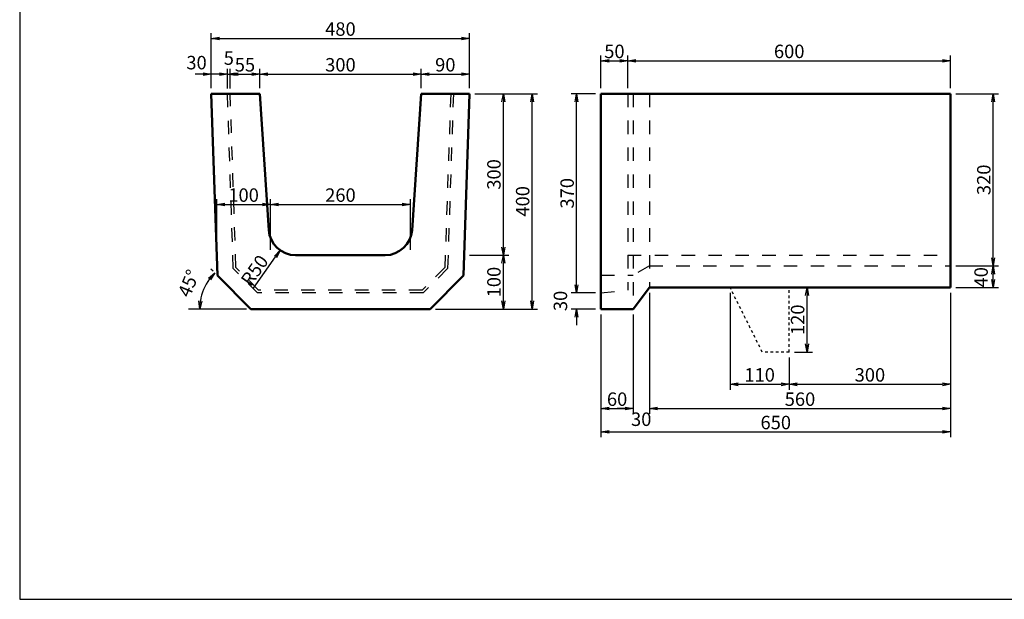
# Model space of a CAD drawing. Extents: x 81980 to 112056, y -36718 to -15895.
# Drawn here: x 81980 to 100286, y -36718 to -25950 of the extents above; entities that cross this region are included whole.
import ezdxf

# ---------------------------------------------------------------- set-up
doc = ezdxf.new("R2010")
doc.units = 0
doc.header["$LTSCALE"] = 100
doc.header["$MEASUREMENT"] = 0
doc.header["$PDMODE"] = 34
doc.header["$PDSIZE"] = 250
doc.linetypes.add('DASHED2', pattern=[5, 2.5, -2.5])
doc.layers.get('0').update_dxf_attribs({"linetype": 'CONTINUOUS'})
doc.layers.get('DEFPOINTS').update_dxf_attribs({"color": 8, "linetype": 'CONTINUOUS'})
for name, color, linetype, lineweight in [('D-STR-DIM（寸法）', 7, 'CONTINUOUS', 25), ('D-STR-STR2（構造物）', 3, 'CONTINUOUS', 25), ('D-STR（構造物外形線）', 1, 'CONTINUOUS', 50)]:
    doc.layers.add(name, color=color, linetype=linetype, lineweight=lineweight)
doc.layers.add('D-TTL(外枠）', color=2, linetype='CONTINUOUS')
doc.styles.add('ＭＳゴシック', font='MS Gothic.ttf')
doc.dimstyles.new('1-10', dxfattribs={"dimscale": 100, "dimtxt": 2.5, "dimasz": 1.5, "dimexe": 1, "dimexo": 1, "dimgap": 0.5, "dimtad": 1, "dimdec": 0, "dimlfac": 0.1, "dimdsep": 46, "dimtxsty": 'ＭＳゴシック', "dimblk": 'OPEN', "dimcen": 0, "dimclrd": 256, "dimclre": 256, "dimclrt": 256, "dimadec": 0, "dimazin": 0, "dimtfac": 1, "dimtdec": 0, "dimtofl": 0, "dimtmove": 2, "dimatfit": 3, "dimldrblk": 'OPEN', "dimfxl": 0, "dimtolj": 1, "dimtzin": 0, "dimarcsym": 0})

# ---------------------------------------------------------------- blocks, each defined once
blk = doc.blocks.new('_OPEN')
at = {"color": 0, "linetype": 'ByBlock', "ltscale": 10}
for p, q in [((-1, 0.17), (0, 0)), ((0, 0), (-1, -0.17)), ((0, 0), (-1, 0))]:
    blk.add_line(p, q, dxfattribs=at)
blk = doc.blocks.new('*D5')
at = {"layer": 'D-STR-DIM（寸法）', "lineweight": -2, "ltscale": 100}
for p, q in [((99287, -31025), (99287, -32824)), ((96287, -32225), (96287, -32824)), ((96437, -32724), (99137, -32724))]:
    blk.add_line(p, q, dxfattribs=at)
at = {"layer": 'DEFPOINTS', "color": 0, "ltscale": 100}
for p in [(99287, -30925), (96287, -32125), (99287, -32724)]:
    blk.add_point(p, dxfattribs=at)
at = {"layer": 'D-STR-DIM（寸法）', "lineweight": -2, "ltscale": 100, "xscale": 150, "yscale": 150, "zscale": 150, "rotation": 180}
blk.add_blockref('_OPEN', (96287, -32724), dxfattribs=at)
at = {"layer": 'D-STR-DIM（寸法）', "lineweight": -2, "ltscale": 100, "xscale": 150, "yscale": 150, "zscale": 150}
blk.add_blockref('_OPEN', (99287, -32724), dxfattribs=at)
at = {"layer": 'D-STR-DIM（寸法）', "ltscale": 100, "insert": (97787, -32549), "char_height": 250, "attachment_point": 5, "style": 'ＭＳゴシック'}
blk.add_mtext('\\A1;300', dxfattribs=at)
blk = doc.blocks.new('*D6')
at = {"layer": 'D-STR-DIM（寸法）', "lineweight": -2, "ltscale": 100}
for p, q in [((96387, -30925), (96718, -30925)), ((96618, -31975), (96618, -31075)), ((96387, -32125), (96718, -32125))]:
    blk.add_line(p, q, dxfattribs=at)
at = {"layer": 'DEFPOINTS', "color": 0, "ltscale": 100}
for p in [(96287, -30925), (96618, -30925), (96287, -32125)]:
    blk.add_point(p, dxfattribs=at)
at = {"layer": 'D-STR-DIM（寸法）', "lineweight": -2, "ltscale": 100, "xscale": 150, "yscale": 150, "zscale": 150}
for p, rotation in [((96618, -30925), 90), ((96618, -32125), 270)]:
    blk.add_blockref('_OPEN', p, dxfattribs=dict(at, rotation=rotation))
at = {"layer": 'D-STR-DIM（寸法）', "ltscale": 100, "insert": (96443, -31525), "char_height": 250, "attachment_point": 5, "rotation": 90, "style": 'ＭＳゴシック'}
blk.add_mtext('\\A1;120', dxfattribs=at)
blk = doc.blocks.new('*D7')
at = {"layer": 'D-STR-DIM（寸法）', "lineweight": -2, "ltscale": 100}
for p, q in [((95187, -31025), (95187, -32824)), ((96287, -32225), (96287, -32824)), ((95337, -32724), (96137, -32724))]:
    blk.add_line(p, q, dxfattribs=at)
at = {"layer": 'DEFPOINTS', "color": 0, "ltscale": 100}
for p in [(95187, -30925), (96287, -32125), (96287, -32724)]:
    blk.add_point(p, dxfattribs=at)
at = {"layer": 'D-STR-DIM（寸法）', "lineweight": -2, "ltscale": 100, "xscale": 150, "yscale": 150, "zscale": 150, "rotation": 180}
blk.add_blockref('_OPEN', (95187, -32724), dxfattribs=at)
at = {"layer": 'D-STR-DIM（寸法）', "lineweight": -2, "ltscale": 100, "xscale": 150, "yscale": 150, "zscale": 150}
blk.add_blockref('_OPEN', (96287, -32724), dxfattribs=at)
at = {"layer": 'D-STR-DIM（寸法）', "ltscale": 100, "insert": (95737, -32549), "char_height": 250, "attachment_point": 5, "style": 'ＭＳゴシック'}
blk.add_mtext('\\A1;110', dxfattribs=at)
blk = doc.blocks.new('*D17')
at = {"layer": 'D-STR-DIM（寸法）', "lineweight": -2, "ltscale": 100}
for p, q in [((85643, -30225), (85643, -29284)), ((86643, -30225), (86643, -29284)), ((85793, -29384), (86493, -29384))]:
    blk.add_line(p, q, dxfattribs=at)
at = {"layer": 'DEFPOINTS', "color": 0, "ltscale": 100}
for p in [(86643, -29384), (85643, -30325), (86643, -30325)]:
    blk.add_point(p, dxfattribs=at)
at = {"layer": 'D-STR-DIM（寸法）', "lineweight": -2, "ltscale": 100, "xscale": 150, "yscale": 150, "zscale": 150, "rotation": 180}
blk.add_blockref('_OPEN', (85643, -29384), dxfattribs=at)
at = {"layer": 'D-STR-DIM（寸法）', "lineweight": -2, "ltscale": 100, "xscale": 150, "yscale": 150, "zscale": 150}
blk.add_blockref('_OPEN', (86643, -29384), dxfattribs=at)
at = {"layer": 'D-STR-DIM（寸法）', "ltscale": 100, "insert": (86143, -29209), "char_height": 250, "attachment_point": 5, "style": 'ＭＳゴシック'}
blk.add_mtext('\\A1;100', dxfattribs=at)
blk = doc.blocks.new('*D27')
at = {"layer": 'D-STR-DIM（寸法）', "lineweight": -2, "ltscale": 100}
for p, q in [((92687, -27325), (92233, -27325)), ((92333, -30875), (92333, -27475)), ((92687, -31025), (92233, -31025))]:
    blk.add_line(p, q, dxfattribs=at)
at = {"layer": 'DEFPOINTS', "color": 0, "ltscale": 100}
for p in [(92333, -27325), (92787, -27325), (92787, -31025)]:
    blk.add_point(p, dxfattribs=at)
at = {"layer": 'D-STR-DIM（寸法）', "lineweight": -2, "ltscale": 100, "xscale": 150, "yscale": 150, "zscale": 150}
for p, rotation in [((92333, -27325), 90), ((92333, -31025), 270)]:
    blk.add_blockref('_OPEN', p, dxfattribs=dict(at, rotation=rotation))
at = {"layer": 'D-STR-DIM（寸法）', "ltscale": 100, "insert": (92158, -29175), "char_height": 250, "attachment_point": 5, "rotation": 90, "style": 'ＭＳゴシック'}
blk.add_mtext('\\A1;370', dxfattribs=at)
blk = doc.blocks.new('*D28')
at = {"layer": 'D-STR-DIM（寸法）', "lineweight": -2, "ltscale": 100}
for p, q in [((92333, -30875), (92333, -30725)), ((92687, -31025), (92233, -31025)), ((92687, -31325), (92233, -31325)), ((92333, -31475), (92333, -31625))]:
    blk.add_line(p, q, dxfattribs=at)
at = {"layer": 'DEFPOINTS', "color": 0, "ltscale": 100}
for p in [(92333, -31025), (92787, -31025), (92787, -31325)]:
    blk.add_point(p, dxfattribs=at)
at = {"layer": 'D-STR-DIM（寸法）', "lineweight": -2, "ltscale": 100, "xscale": 150, "yscale": 150, "zscale": 150}
for p, rotation in [((92333, -31025), 270), ((92333, -31325), 90)]:
    blk.add_blockref('_OPEN', p, dxfattribs=dict(at, rotation=rotation))
at = {"layer": 'D-STR-DIM（寸法）', "ltscale": 100, "insert": (92033, -31175), "char_height": 250, "attachment_point": 5, "rotation": 90, "style": 'ＭＳゴシック'}
blk.add_mtext('\\A1;30', dxfattribs=at)
blk = doc.blocks.new('*D29')
at = {"layer": 'D-STR-DIM（寸法）', "lineweight": -2, "ltscale": 100}
for p, q in [((99387, -27325), (100179, -27325)), ((100079, -30375), (100079, -27475)), ((99387, -30525), (100179, -30525))]:
    blk.add_line(p, q, dxfattribs=at)
at = {"layer": 'DEFPOINTS', "color": 0, "ltscale": 100}
for p in [(99287, -27325), (100079, -27325), (99287, -30525)]:
    blk.add_point(p, dxfattribs=at)
at = {"layer": 'D-STR-DIM（寸法）', "lineweight": -2, "ltscale": 100, "xscale": 150, "yscale": 150, "zscale": 150}
for p, rotation in [((100079, -27325), 90), ((100079, -30525), 270)]:
    blk.add_blockref('_OPEN', p, dxfattribs=dict(at, rotation=rotation))
at = {"layer": 'D-STR-DIM（寸法）', "ltscale": 100, "insert": (99904, -28925), "char_height": 250, "attachment_point": 5, "rotation": 90, "style": 'ＭＳゴシック'}
blk.add_mtext('\\A1;320', dxfattribs=at)
blk = doc.blocks.new('*D30')
at = {"layer": 'D-STR-DIM（寸法）', "lineweight": -2, "ltscale": 100}
for p, q in [((99387, -30525), (100179, -30525)), ((100079, -30775), (100079, -30675)), ((99387, -30925), (100179, -30925))]:
    blk.add_line(p, q, dxfattribs=at)
at = {"layer": 'DEFPOINTS', "color": 0, "ltscale": 100}
for p in [(99287, -30525), (100079, -30525), (99287, -30925)]:
    blk.add_point(p, dxfattribs=at)
at = {"layer": 'D-STR-DIM（寸法）', "lineweight": -2, "ltscale": 100, "xscale": 150, "yscale": 150, "zscale": 150}
for p, rotation in [((100079, -30525), 90), ((100079, -30925), 270)]:
    blk.add_blockref('_OPEN', p, dxfattribs=dict(at, rotation=rotation))
at = {"layer": 'D-STR-DIM（寸法）', "ltscale": 100, "insert": (99854, -30736), "char_height": 250, "attachment_point": 5, "rotation": 90, "style": 'ＭＳゴシック'}
blk.add_mtext('\\A1;40', dxfattribs=at)
blk = doc.blocks.new('*D31')
at = {"layer": 'D-STR-DIM（寸法）', "lineweight": -2, "ltscale": 100}
for p, q in [((93287, -27225), (93287, -26614)), ((93437, -26714), (99137, -26714)), ((99287, -27225), (99287, -26614))]:
    blk.add_line(p, q, dxfattribs=at)
at = {"layer": 'DEFPOINTS', "color": 0, "ltscale": 100}
for p in [(99287, -26714), (93287, -27325), (99287, -27325)]:
    blk.add_point(p, dxfattribs=at)
at = {"layer": 'D-STR-DIM（寸法）', "lineweight": -2, "ltscale": 100, "xscale": 150, "yscale": 150, "zscale": 150, "rotation": 180}
blk.add_blockref('_OPEN', (93287, -26714), dxfattribs=at)
at = {"layer": 'D-STR-DIM（寸法）', "lineweight": -2, "ltscale": 100, "xscale": 150, "yscale": 150, "zscale": 150}
blk.add_blockref('_OPEN', (99287, -26714), dxfattribs=at)
at = {"layer": 'D-STR-DIM（寸法）', "ltscale": 100, "insert": (96287, -26539), "char_height": 250, "attachment_point": 5, "style": 'ＭＳゴシック'}
blk.add_mtext('\\A1;600', dxfattribs=at)
blk = doc.blocks.new('*D32')
at = {"layer": 'D-STR-DIM（寸法）', "lineweight": -2, "ltscale": 100}
for p, q in [((92787, -27225), (92787, -26614)), ((92937, -26714), (93137, -26714)), ((93287, -27225), (93287, -26614))]:
    blk.add_line(p, q, dxfattribs=at)
at = {"layer": 'DEFPOINTS', "color": 0, "ltscale": 100}
for p in [(93287, -26714), (92787, -27325), (93287, -27325)]:
    blk.add_point(p, dxfattribs=at)
at = {"layer": 'D-STR-DIM（寸法）', "lineweight": -2, "ltscale": 100, "xscale": 150, "yscale": 150, "zscale": 150, "rotation": 180}
blk.add_blockref('_OPEN', (92787, -26714), dxfattribs=at)
at = {"layer": 'D-STR-DIM（寸法）', "lineweight": -2, "ltscale": 100, "xscale": 150, "yscale": 150, "zscale": 150}
blk.add_blockref('_OPEN', (93287, -26714), dxfattribs=at)
at = {"layer": 'D-STR-DIM（寸法）', "ltscale": 100, "insert": (93037, -26539), "char_height": 250, "attachment_point": 5, "style": 'ＭＳゴシック'}
blk.add_mtext('\\A1;50', dxfattribs=at)
blk = doc.blocks.new('*D33')
at = {"layer": 'D-STR-DIM（寸法）', "lineweight": -2, "ltscale": 100}
for p, q in [((93687, -31025), (93687, -33275)), ((99287, -31025), (99287, -33275)), ((93837, -33175), (99137, -33175))]:
    blk.add_line(p, q, dxfattribs=at)
at = {"layer": 'DEFPOINTS', "color": 0, "ltscale": 100}
for p in [(93687, -30925), (99287, -30925), (99287, -33175)]:
    blk.add_point(p, dxfattribs=at)
at = {"layer": 'D-STR-DIM（寸法）', "lineweight": -2, "ltscale": 100, "xscale": 150, "yscale": 150, "zscale": 150, "rotation": 180}
blk.add_blockref('_OPEN', (93687, -33175), dxfattribs=at)
at = {"layer": 'D-STR-DIM（寸法）', "lineweight": -2, "ltscale": 100, "xscale": 150, "yscale": 150, "zscale": 150}
blk.add_blockref('_OPEN', (99287, -33175), dxfattribs=at)
at = {"layer": 'D-STR-DIM（寸法）', "ltscale": 100, "insert": (96487, -33000), "char_height": 250, "attachment_point": 5, "style": 'ＭＳゴシック'}
blk.add_mtext('\\A1;560', dxfattribs=at)
blk = doc.blocks.new('*D34')
at = {"layer": 'D-STR-DIM（寸法）', "lineweight": -2, "ltscale": 100}
for p, q in [((93687, -31025), (93687, -33275)), ((93387, -31425), (93387, -33275)), ((93237, -33175), (93087, -33175)), ((93837, -33175), (93987, -33175))]:
    blk.add_line(p, q, dxfattribs=at)
at = {"layer": 'DEFPOINTS', "color": 0, "ltscale": 100}
for p in [(93687, -30925), (93387, -31325), (93687, -33175)]:
    blk.add_point(p, dxfattribs=at)
at = {"layer": 'D-STR-DIM（寸法）', "lineweight": -2, "ltscale": 100, "xscale": 150, "yscale": 150, "zscale": 150}
blk.add_blockref('_OPEN', (93387, -33175), dxfattribs=at)
at = {"layer": 'D-STR-DIM（寸法）', "lineweight": -2, "ltscale": 100, "xscale": 150, "yscale": 150, "zscale": 150, "rotation": 180}
blk.add_blockref('_OPEN', (93687, -33175), dxfattribs=at)
at = {"layer": 'D-STR-DIM（寸法）', "ltscale": 100, "insert": (93535, -33373), "char_height": 250, "attachment_point": 5, "style": 'ＭＳゴシック'}
blk.add_mtext('\\A1;30', dxfattribs=at)
blk = doc.blocks.new('*D35')
at = {"layer": 'D-STR-DIM（寸法）', "lineweight": -2, "ltscale": 100}
for p, q in [((92787, -31425), (92787, -33275)), ((93387, -31425), (93387, -33275)), ((92937, -33175), (93237, -33175))]:
    blk.add_line(p, q, dxfattribs=at)
at = {"layer": 'DEFPOINTS', "color": 0, "ltscale": 100}
for p in [(92787, -31325), (93387, -31325), (93387, -33175)]:
    blk.add_point(p, dxfattribs=at)
at = {"layer": 'D-STR-DIM（寸法）', "lineweight": -2, "ltscale": 100, "xscale": 150, "yscale": 150, "zscale": 150, "rotation": 180}
blk.add_blockref('_OPEN', (92787, -33175), dxfattribs=at)
at = {"layer": 'D-STR-DIM（寸法）', "lineweight": -2, "ltscale": 100, "xscale": 150, "yscale": 150, "zscale": 150}
blk.add_blockref('_OPEN', (93387, -33175), dxfattribs=at)
at = {"layer": 'D-STR-DIM（寸法）', "ltscale": 100, "insert": (93087, -33000), "char_height": 250, "attachment_point": 5, "style": 'ＭＳゴシック'}
blk.add_mtext('\\A1;60', dxfattribs=at)
blk = doc.blocks.new('*D36')
at = {"layer": 'D-STR-DIM（寸法）', "lineweight": -2, "ltscale": 100}
for p, q in [((99287, -31025), (99287, -33709)), ((92787, -31425), (92787, -33709)), ((92937, -33609), (99137, -33609))]:
    blk.add_line(p, q, dxfattribs=at)
at = {"layer": 'DEFPOINTS', "color": 0, "ltscale": 100}
for p in [(99287, -30925), (92787, -31325), (99287, -33609)]:
    blk.add_point(p, dxfattribs=at)
at = {"layer": 'D-STR-DIM（寸法）', "lineweight": -2, "ltscale": 100, "xscale": 150, "yscale": 150, "zscale": 150, "rotation": 180}
blk.add_blockref('_OPEN', (92787, -33609), dxfattribs=at)
at = {"layer": 'D-STR-DIM（寸法）', "lineweight": -2, "ltscale": 100, "xscale": 150, "yscale": 150, "zscale": 150}
blk.add_blockref('_OPEN', (99287, -33609), dxfattribs=at)
at = {"layer": 'D-STR-DIM（寸法）', "ltscale": 100, "insert": (96037, -33434), "char_height": 250, "attachment_point": 5, "style": 'ＭＳゴシック'}
blk.add_mtext('\\A1;650', dxfattribs=at)
blk = doc.blocks.new('*D37')
at = {"layer": 'D-STR-DIM（寸法）', "lineweight": -2, "ltscale": 100}
for p, q in [((90443, -27325), (91072, -27325)), ((90972, -30175), (90972, -27475)), ((90343, -30325), (91072, -30325))]:
    blk.add_line(p, q, dxfattribs=at)
at = {"layer": 'DEFPOINTS', "color": 0, "ltscale": 100}
for p in [(90343, -27325), (90972, -27325), (90243, -30325)]:
    blk.add_point(p, dxfattribs=at)
at = {"layer": 'D-STR-DIM（寸法）', "lineweight": -2, "ltscale": 100, "xscale": 150, "yscale": 150, "zscale": 150}
for p, rotation in [((90972, -27325), 90), ((90972, -30325), 270)]:
    blk.add_blockref('_OPEN', p, dxfattribs=dict(at, rotation=rotation))
at = {"layer": 'D-STR-DIM（寸法）', "ltscale": 100, "insert": (90797, -28825), "char_height": 250, "attachment_point": 5, "rotation": 90, "style": 'ＭＳゴシック'}
blk.add_mtext('\\A1;300', dxfattribs=at)
blk = doc.blocks.new('*D38')
at = {"layer": 'D-STR-DIM（寸法）', "lineweight": -2, "ltscale": 100}
for p, q in [((90343, -30325), (91072, -30325)), ((90972, -31175), (90972, -30475)), ((89709, -31325), (91072, -31325))]:
    blk.add_line(p, q, dxfattribs=at)
at = {"layer": 'DEFPOINTS', "color": 0, "ltscale": 100}
for p in [(90243, -30325), (90972, -30325), (89609, -31325)]:
    blk.add_point(p, dxfattribs=at)
at = {"layer": 'D-STR-DIM（寸法）', "lineweight": -2, "ltscale": 100, "xscale": 150, "yscale": 150, "zscale": 150}
for p, rotation in [((90972, -30325), 90), ((90972, -31325), 270)]:
    blk.add_blockref('_OPEN', p, dxfattribs=dict(at, rotation=rotation))
at = {"layer": 'D-STR-DIM（寸法）', "ltscale": 100, "insert": (90797, -30825), "char_height": 250, "attachment_point": 5, "rotation": 90, "style": 'ＭＳゴシック'}
blk.add_mtext('\\A1;100', dxfattribs=at)
blk = doc.blocks.new('*D39')
at = {"layer": 'D-STR-DIM（寸法）', "lineweight": -2, "ltscale": 100}
for p, q in [((90443, -27325), (91606, -27325)), ((91506, -31175), (91506, -27475)), ((89709, -31325), (91606, -31325))]:
    blk.add_line(p, q, dxfattribs=at)
at = {"layer": 'DEFPOINTS', "color": 0, "ltscale": 100}
for p in [(90343, -27325), (91506, -27325), (89609, -31325)]:
    blk.add_point(p, dxfattribs=at)
at = {"layer": 'D-STR-DIM（寸法）', "lineweight": -2, "ltscale": 100, "xscale": 150, "yscale": 150, "zscale": 150}
for p, rotation in [((91506, -27325), 90), ((91506, -31325), 270)]:
    blk.add_blockref('_OPEN', p, dxfattribs=dict(at, rotation=rotation))
at = {"layer": 'D-STR-DIM（寸法）', "ltscale": 100, "insert": (91331, -29325), "char_height": 250, "attachment_point": 5, "rotation": 90, "style": 'ＭＳゴシック'}
blk.add_mtext('\\A1;400', dxfattribs=at)
blk = doc.blocks.new('*D43')
at = {"layer": 'D-STR-DIM（寸法）', "lineweight": -2, "ltscale": 100}
blk.add_line((85577, -30625), (85535, -30583), dxfattribs=at)
blk.add_arc((86277, -31325), 950, 144.0555, 170.9445, dxfattribs=at)
at = {"layer": 'DEFPOINTS', "color": 0, "ltscale": 100}
for p in [(85648, -30696), (85455, -30850), (83863, -31325), (86277, -31325), (86277, -31325)]:
    blk.add_point(p, dxfattribs=at)
at = {"layer": 'D-STR-DIM（寸法）', "lineweight": -2, "ltscale": 100, "xscale": 150, "yscale": 150, "zscale": 150}
for p, rotation in [((85606, -30653), 49.52776086356393), ((85327, -31325), 265.4722436897437)]:
    blk.add_blockref('_OPEN', p, dxfattribs=dict(at, rotation=rotation))
at = {"layer": 'D-STR-DIM（寸法）', "ltscale": 100, "insert": (85122, -30847), "char_height": 250, "attachment_point": 5, "rotation": 67.5, "style": 'ＭＳゴシック'}
blk.add_mtext('\\A1;45°', dxfattribs=at)
blk = doc.blocks.new('*D44')
at = {"layer": 'D-STR-DIM（寸法）', "lineweight": -2, "ltscale": 100}
blk.add_line((86329, -30937), (86737, -30357), dxfattribs=at)
at = {"layer": 'DEFPOINTS', "color": 0, "ltscale": 100}
for p in [(87111, -29825), (86823, -30234)]:
    blk.add_point(p, dxfattribs=at)
at = {"layer": 'D-STR-DIM（寸法）', "lineweight": -2, "ltscale": 100, "xscale": 150, "yscale": 150, "zscale": 150, "rotation": 54.88780016531051}
blk.add_blockref('_OPEN', (86823, -30234), dxfattribs=at)
at = {"layer": 'D-STR-DIM（寸法）', "ltscale": 100, "insert": (86347, -30608), "char_height": 250, "attachment_point": 5, "rotation": 54.8878, "style": 'ＭＳゴシック'}
blk.add_mtext('\\A1;R50', dxfattribs=at)
blk = doc.blocks.new('*D45')
at = {"layer": 'D-STR-DIM（寸法）', "lineweight": -2, "ltscale": 100}
for p, q in [((86643, -30225), (86643, -29284)), ((89243, -30225), (89243, -29284)), ((86793, -29384), (89093, -29384))]:
    blk.add_line(p, q, dxfattribs=at)
at = {"layer": 'DEFPOINTS', "color": 0, "ltscale": 100}
for p in [(89243, -29384), (86643, -30325), (89243, -30325)]:
    blk.add_point(p, dxfattribs=at)
at = {"layer": 'D-STR-DIM（寸法）', "lineweight": -2, "ltscale": 100, "xscale": 150, "yscale": 150, "zscale": 150, "rotation": 180}
blk.add_blockref('_OPEN', (86643, -29384), dxfattribs=at)
at = {"layer": 'D-STR-DIM（寸法）', "lineweight": -2, "ltscale": 100, "xscale": 150, "yscale": 150, "zscale": 150}
blk.add_blockref('_OPEN', (89243, -29384), dxfattribs=at)
at = {"layer": 'D-STR-DIM（寸法）', "ltscale": 100, "insert": (87943, -29209), "char_height": 250, "attachment_point": 5, "style": 'ＭＳゴシック'}
blk.add_mtext('\\A1;260', dxfattribs=at)
blk = doc.blocks.new('*D46')
at = {"layer": 'D-STR-DIM（寸法）', "lineweight": -2, "ltscale": 100}
for p, q in [((89443, -27225), (89443, -26863)), ((90343, -27225), (90343, -26863)), ((89593, -26963), (90193, -26963))]:
    blk.add_line(p, q, dxfattribs=at)
at = {"layer": 'DEFPOINTS', "color": 0, "ltscale": 100}
for p in [(90343, -26963), (89443, -27325), (90343, -27325)]:
    blk.add_point(p, dxfattribs=at)
at = {"layer": 'D-STR-DIM（寸法）', "lineweight": -2, "ltscale": 100, "xscale": 150, "yscale": 150, "zscale": 150, "rotation": 180}
blk.add_blockref('_OPEN', (89443, -26963), dxfattribs=at)
at = {"layer": 'D-STR-DIM（寸法）', "lineweight": -2, "ltscale": 100, "xscale": 150, "yscale": 150, "zscale": 150}
blk.add_blockref('_OPEN', (90343, -26963), dxfattribs=at)
at = {"layer": 'D-STR-DIM（寸法）', "ltscale": 100, "insert": (89893, -26788), "char_height": 250, "attachment_point": 5, "style": 'ＭＳゴシック'}
blk.add_mtext('\\A1;90', dxfattribs=at)
blk = doc.blocks.new('*D47')
at = {"layer": 'D-STR-DIM（寸法）', "lineweight": -2, "ltscale": 100}
for p, q in [((86443, -27225), (86443, -26863)), ((89443, -27225), (89443, -26863)), ((86593, -26963), (89293, -26963))]:
    blk.add_line(p, q, dxfattribs=at)
at = {"layer": 'DEFPOINTS', "color": 0, "ltscale": 100}
for p in [(89443, -26963), (86443, -27325), (89443, -27325)]:
    blk.add_point(p, dxfattribs=at)
at = {"layer": 'D-STR-DIM（寸法）', "lineweight": -2, "ltscale": 100, "xscale": 150, "yscale": 150, "zscale": 150, "rotation": 180}
blk.add_blockref('_OPEN', (86443, -26963), dxfattribs=at)
at = {"layer": 'D-STR-DIM（寸法）', "lineweight": -2, "ltscale": 100, "xscale": 150, "yscale": 150, "zscale": 150}
blk.add_blockref('_OPEN', (89443, -26963), dxfattribs=at)
at = {"layer": 'D-STR-DIM（寸法）', "ltscale": 100, "insert": (87943, -26788), "char_height": 250, "attachment_point": 5, "style": 'ＭＳゴシック'}
blk.add_mtext('\\A1;300', dxfattribs=at)
blk = doc.blocks.new('*D48')
at = {"layer": 'D-STR-DIM（寸法）', "lineweight": -2, "ltscale": 100}
for p, q in [((85893, -27227), (85893, -26863)), ((86443, -27225), (86443, -26863)), ((86043, -26963), (86293, -26963))]:
    blk.add_line(p, q, dxfattribs=at)
at = {"layer": 'DEFPOINTS', "color": 0, "ltscale": 100}
for p in [(86443, -26963), (85893, -27327), (86443, -27325)]:
    blk.add_point(p, dxfattribs=at)
at = {"layer": 'D-STR-DIM（寸法）', "lineweight": -2, "ltscale": 100, "xscale": 150, "yscale": 150, "zscale": 150, "rotation": 180}
blk.add_blockref('_OPEN', (85893, -26963), dxfattribs=at)
at = {"layer": 'D-STR-DIM（寸法）', "lineweight": -2, "ltscale": 100, "xscale": 150, "yscale": 150, "zscale": 150}
blk.add_blockref('_OPEN', (86443, -26963), dxfattribs=at)
at = {"layer": 'D-STR-DIM（寸法）', "ltscale": 100, "insert": (86168, -26788), "char_height": 250, "attachment_point": 5, "style": 'ＭＳゴシック'}
blk.add_mtext('\\A1;55', dxfattribs=at)
blk = doc.blocks.new('*D49')
at = {"layer": 'D-STR-DIM（寸法）', "lineweight": -2, "ltscale": 100}
for p, q in [((85843, -27228), (85843, -26863)), ((85893, -27227), (85893, -26863)), ((85693, -26963), (85543, -26963)), ((86043, -26963), (86193, -26963))]:
    blk.add_line(p, q, dxfattribs=at)
at = {"layer": 'DEFPOINTS', "color": 0, "ltscale": 100}
for p in [(85893, -26963), (85843, -27328), (85893, -27327)]:
    blk.add_point(p, dxfattribs=at)
at = {"layer": 'D-STR-DIM（寸法）', "lineweight": -2, "ltscale": 100, "xscale": 150, "yscale": 150, "zscale": 150}
blk.add_blockref('_OPEN', (85843, -26963), dxfattribs=at)
at = {"layer": 'D-STR-DIM（寸法）', "lineweight": -2, "ltscale": 100, "xscale": 150, "yscale": 150, "zscale": 150, "rotation": 180}
blk.add_blockref('_OPEN', (85893, -26963), dxfattribs=at)
at = {"layer": 'D-STR-DIM（寸法）', "ltscale": 100, "insert": (85868, -26663), "char_height": 250, "attachment_point": 5, "style": 'ＭＳゴシック'}
blk.add_mtext('\\A1;5', dxfattribs=at)
blk = doc.blocks.new('*D50')
at = {"layer": 'D-STR-DIM（寸法）', "lineweight": -2, "ltscale": 100}
for p, q in [((85543, -27225), (85543, -26863)), ((85843, -27228), (85843, -26863)), ((85393, -26963), (85243, -26963)), ((85993, -26963), (86143, -26963))]:
    blk.add_line(p, q, dxfattribs=at)
at = {"layer": 'DEFPOINTS', "color": 0, "ltscale": 100}
for p in [(85843, -26963), (85543, -27325), (85843, -27328)]:
    blk.add_point(p, dxfattribs=at)
at = {"layer": 'D-STR-DIM（寸法）', "lineweight": -2, "ltscale": 100, "xscale": 150, "yscale": 150, "zscale": 150}
blk.add_blockref('_OPEN', (85543, -26963), dxfattribs=at)
at = {"layer": 'D-STR-DIM（寸法）', "lineweight": -2, "ltscale": 100, "xscale": 150, "yscale": 150, "zscale": 150, "rotation": 180}
blk.add_blockref('_OPEN', (85843, -26963), dxfattribs=at)
at = {"layer": 'D-STR-DIM（寸法）', "ltscale": 100, "insert": (85268, -26748), "char_height": 250, "attachment_point": 5, "style": 'ＭＳゴシック'}
blk.add_mtext('\\A1;30', dxfattribs=at)
blk = doc.blocks.new('*D51')
at = {"layer": 'D-STR-DIM（寸法）', "lineweight": -2, "ltscale": 100}
for p, q in [((85543, -27225), (85543, -26199)), ((85693, -26299), (90193, -26299)), ((90343, -27225), (90343, -26199))]:
    blk.add_line(p, q, dxfattribs=at)
at = {"layer": 'DEFPOINTS', "color": 0, "ltscale": 100}
for p in [(90343, -26299), (85543, -27325), (90343, -27325)]:
    blk.add_point(p, dxfattribs=at)
at = {"layer": 'D-STR-DIM（寸法）', "lineweight": -2, "ltscale": 100, "xscale": 150, "yscale": 150, "zscale": 150, "rotation": 180}
blk.add_blockref('_OPEN', (85543, -26299), dxfattribs=at)
at = {"layer": 'D-STR-DIM（寸法）', "lineweight": -2, "ltscale": 100, "xscale": 150, "yscale": 150, "zscale": 150}
blk.add_blockref('_OPEN', (90343, -26299), dxfattribs=at)
at = {"layer": 'D-STR-DIM（寸法）', "ltscale": 100, "insert": (87943, -26124), "char_height": 250, "attachment_point": 5, "style": 'ＭＳゴシック'}
blk.add_mtext('\\A1;480', dxfattribs=at)

msp = doc.modelspace()

# ---------------------------------------------------------------- linework, layer by layer
at = {"layer": 'D-STR-DIM（寸法）', "color": 7, "linetype": 'Continuous'}
msp.add_line((86199.9, -31325.2), (85116.9, -31325.2), dxfattribs=at)
at = {"layer": 'D-STR-STR2（構造物）', "color": 7, "linetype": 'DASHED2'}
for p, q in [((85951.3, -30574.9), (85843, -27325.2)), ((86000.6, -30553.5), (85893, -27325.2)), ((89993, -27325.2), (89885.4, -30553.5)), ((90043.1, -27325.2), (89934.8, -30574.9)), ((93286.9, -27325.2), (93286.9, -30975.2)), ((93386.9, -27325.2), (93386.9, -31325.2)), ((93686.9, -27325.2), (93686.9, -30925.2)), ((93286.9, -30325.2), (99286.9, -30325.2)), ((86422.3, -30975.2), (86000.6, -30553.5)), ((89885.4, -30553.5), (89463.7, -30975.2)), ((93686.9, -30525.2), (93386.9, -30696)), ((93686.9, -30525.2), (99286.9, -30525.2)), ((86401.6, -31025.2), (85951.3, -30574.9)), ((89934.8, -30574.9), (89484.4, -31025.2)), ((92786.9, -30696), (93386.9, -30696)), ((89484.4, -31025.2), (86401.6, -31025.2)), ((89463.7, -30975.2), (86422.3, -30975.2)), ((92786.9, -31025.2), (93286.9, -30975.2))]:
    msp.add_line(p, q, dxfattribs=at)
at = {"layer": 'D-STR-STR2（構造物）', "color": 4, "linetype": 'DASHED2', "ltscale": 0.2}
for p, q in [((95786.9, -32125.2), (95186.9, -30925.2)), ((96286.9, -32125.2), (96286.9, -30925.2)), ((96286.9, -32125.2), (95786.9, -32125.2))]:
    msp.add_line(p, q, dxfattribs=at)
at = {"layer": 'D-STR（構造物外形線）', "color": 1, "linetype": 'Continuous'}
for p, q in [((85655.4, -30703.2), (85542.8, -27325.2)), ((86443, -27325.2), (85542.8, -27325.2)), ((86611.9, -29858.6), (86443, -27325.2)), ((89274.1, -29858.7), (89443, -27325.2)), ((89443, -27325.2), (90343.2, -27325.2)), ((90343.2, -27325.2), (90230.6, -30703.2)), ((92786.9, -27325.2), (92786.9, -31325.2)), ((92786.9, -27325.2), (99286.9, -27325.2)), ((99286.9, -27325.2), (99286.9, -30925.2)), ((87110.8, -30325.2), (88775.2, -30325.2)), ((86277.3, -31325.2), (85655.4, -30703.2)), ((90230.6, -30703.2), (89608.7, -31325.2)), ((93686.9, -30925.2), (93386.9, -31325.2)), ((93686.9, -30925.2), (99286.9, -30925.2)), ((89608.7, -31325.2), (86277.3, -31325.2)), ((92786.9, -31325.2), (93386.9, -31325.2))]:
    msp.add_line(p, q, dxfattribs=at)
for centre, start, end in [((87110.8, -29825.2), 183.81407, 270), ((88775.2, -29825.2), 270, 356.15369)]:
    msp.add_arc(centre, 500, start, end, dxfattribs=at)
at = {"layer": 'D-TTL(外枠）', "color": 2, "linetype": 'Continuous'}
for p, q in [((81980.2, -15895.5), (81980.2, -36718)), ((81980.2, -36718), (112054.5, -36718))]:
    msp.add_line(p, q, dxfattribs=at)

# ---------------------------------------------------------------- dimensions: what is measured, and where the dimension line sits
at = {"layer": 'D-STR-DIM（寸法）', "color": 7}
for p1, p2, distance, picture, middle in [((85542.8, -27325.2), (90343.2, -27325.2), 1026.1, '*D51', (87943, -26124)), ((92786.9, -27325.2), (93286.9, -27325.2), 611.5, '*D32', (93036.9, -26538.7)), ((93286.9, -27325.2), (99286.9, -27325.2), 611.5, '*D31', (96286.9, -26538.7)), ((86443, -27325.2), (89443, -27325.2), 362.2, '*D47', (87943, -26788)), ((89443, -27325.2), (90343.2, -27325.2), 362.2, '*D46', (89893.1, -26788)), ((92786.9, -31025.2), (92786.9, -27325.2), 454.2, '*D27', (92157.7, -29175.2)), ((99286.9, -30525.2), (99286.9, -27325.2), -791.9, '*D29', (99903.8, -28925.2)), ((85642.8, -30325.2), (86643, -30325.2), 941, '*D17', (86142.9, -29209.2)), ((86643, -30325.2), (89243, -30325.2), 941, '*D45', (87943, -29209.2)), ((92786.9, -31325.2), (92786.9, -31025.2), 454.2, '*D28', (92032.7, -31175.2)), ((93686.9, -30925.2), (99286.9, -30925.2), -2250.1, '*D33', (96486.9, -33000.3)), ((96286.9, -32125.2), (96286.9, -30925.2), -331, '*D6', (96442.9, -31525.2)), ((92786.9, -31325.2), (93386.9, -31325.2), -1850.1, '*D35', (93086.9, -33000.3))]:
    dim = msp.add_aligned_dim(p1=p1, p2=p2, distance=distance, dimstyle='1-10', dxfattribs=at)
    dim.commit()
    dim.dimension.update_dxf_attribs({"geometry": picture, "text_midpoint": middle})
for base, p1, p2, picture, middle in [((85893, -26963), (85843.1, -27328.3), (85893, -27326.7), '*D49', (85868.1, -26663)), ((86443, -26963), (85893, -27326.7), (86443, -27325.2), '*D48', (86168, -26788)), ((99286.9, -33609.3), (92786.9, -31325.2), (99286.9, -30925.2), '*D36', (96036.9, -33434.3)), ((96286.9, -32724.3), (95186.9, -30925.2), (96286.9, -32125.2), '*D7', (95736.9, -32549.3)), ((99286.9, -32724.3), (96286.9, -32125.2), (99286.9, -30925.2), '*D5', (97786.9, -32549.3))]:
    dim = msp.add_linear_dim(base=base, p1=p1, p2=p2, dimstyle='1-10', dxfattribs=at)
    dim.commit()
    dim.dimension.update_dxf_attribs({"geometry": picture, "text_midpoint": middle})
for base, p1, p2, picture, middle in [((85843.1, -26963), (85542.8, -27325.2), (85843.1, -27328.3), '*D50', (85267.8, -26747.8)), ((93686.9, -33175.3), (93386.9, -31325.2), (93686.9, -30925.2), '*D34', (93535.4, -33373.5))]:
    dim = msp.add_linear_dim(base=base, p1=p1, p2=p2, dimstyle='1-10', dxfattribs=at)
    dim.commit()
    dim.dimension.update_dxf_attribs({"geometry": picture, "text_midpoint": middle, "dimtype": 160})
for base, p1, p2, picture, middle in [((91506.5, -27325.2), (89608.7, -31325.2), (90343.2, -27325.2), '*D39', (91331.5, -29325.2)), ((90971.9, -27325.2), (90243.2, -30325.2), (90343.2, -27325.2), '*D37', (90796.9, -28825.2)), ((90971.9, -30325.2), (89608.7, -31325.2), (90243.2, -30325.2), '*D38', (90796.9, -30825.2))]:
    dim = msp.add_linear_dim(base=base, p1=p1, p2=p2, angle=90, dimstyle='1-10', dxfattribs=at)
    dim.commit()
    dim.dimension.update_dxf_attribs({"geometry": picture, "text_midpoint": middle})
dim = msp.add_radius_dim(center=(87110.8, -29825.2), mpoint=(86823.2, -30234.2), dimstyle='1-10', dxfattribs=at)
dim.commit()
dim.dimension.update_dxf_attribs({"geometry": '*D44', "text_midpoint": (86346.6, -30607.7)})
dim = msp.add_angular_dim_2l(base=(85454.6, -30850.1), line1=((83862.9, -31325.2), (86277.3, -31325.2)), line2=((86277.3, -31325.2), (85648.2, -30696)), dimstyle='1-10', dxfattribs=at)
dim.commit()
dim.dimension.update_dxf_attribs({"geometry": '*D43', "text_midpoint": (85122.4, -30846.8)})
dim = msp.add_linear_dim(base=(100078.8, -30525.2), p1=(99286.9, -30925.2), p2=(99286.9, -30525.2), angle=90, dimstyle='1-10', dxfattribs=at)
dim.commit()
dim.dimension.update_dxf_attribs({"geometry": '*D30', "text_midpoint": (99854.5, -30736), "dimtype": 161})

doc.saveas('drawing.dxf')
